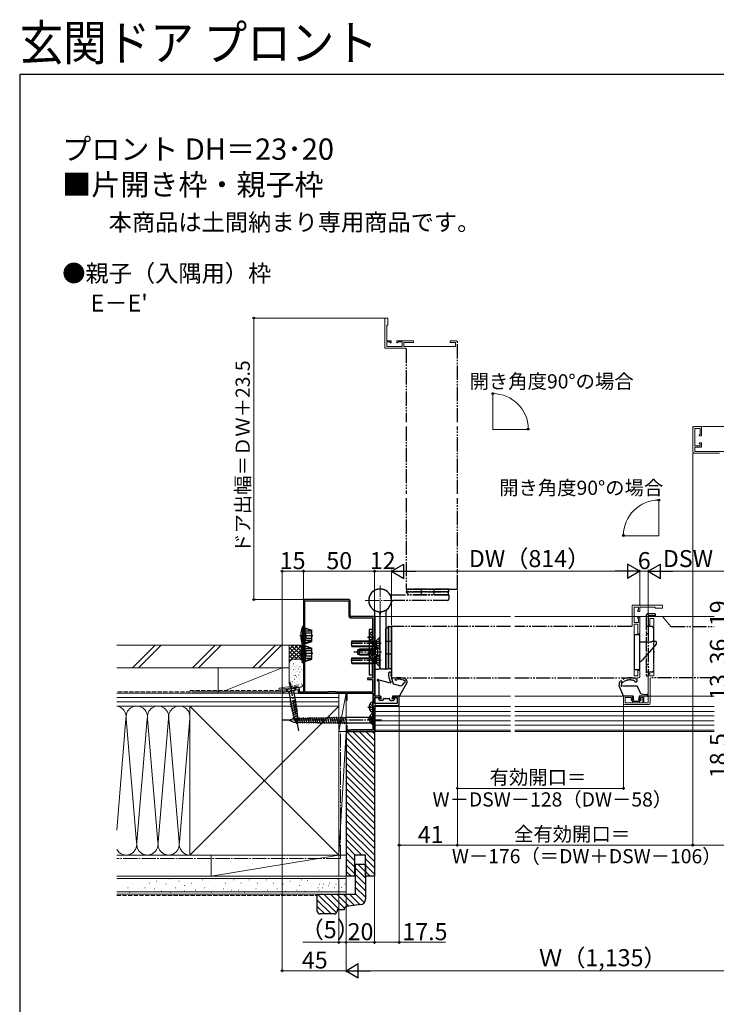
# Model space of a CAD drawing. Extents: x 0 to 1050, y 0 to 1569.
# Drawn here: x 0 to 491, y 875 to 1569 of the extents above; entities that cross this region are included whole.
import ezdxf

# ---------------------------------------------------------------- set-up
doc = ezdxf.new("R2010")
doc.units = 0
for name, pattern in [('YCENTER_1', [13, 10, -1, 1, -1]), ('YDIVIDE_1', [15, 10, -1, 1, -1, 1, -1]), ('YDOT_1', [2, 1, -1]), ('YHIDDEN_1', [4, 3, -1])]:
    doc.linetypes.add(name, pattern=pattern)
for name, color, linetype, lineweight in [('USER1', 3, 'CONTINUOUS', 13), ('YKK_11', 7, 'CONTINUOUS', 30), ('YKK_11E', 7, 'CONTINUOUS', 13), ('YKK_12', 2, 'CONTINUOUS', 13), ('YKK_13', 4, 'CONTINUOUS', 30), ('YKK_D', 6, 'CONTINUOUS', 13), ('YSS_K', 3, 'CONTINUOUS', 13)]:
    doc.layers.add(name, color=color, linetype=linetype, lineweight=lineweight)
doc.layers.add('YKK_ZWAK', color=7, linetype='CONTINUOUS')
doc.styles.get("Standard").update_dxf_attribs({"font": 'txt', "bigfont": 'BIGFONT'})
doc.styles.add('text-b', font='txt')

msp = doc.modelspace()

# ---------------------------------------------------------------- linework, layer by layer
at = {"layer": 'YKK_11'}
for p, q in [((200, 1159), (200, 1094.9)), ((232, 1160), (201, 1160)), ((201, 1094.9), (201, 1159.1)), ((201, 1159.1), (232.1, 1159.1)), ((232.1, 1159.1), (232.1, 1148.5)), ((233, 1148.7), (233, 1159)), ((233.5, 1147.1), (248.7, 1147.1)), ((250, 1148), (233.7, 1148)), ((248.7, 1147.1), (248.7, 1104.7)), ((250, 1092), (250, 1148)), ((248.7, 1104.7), (245.2, 1104.7)), ((245.2, 1104.7), (245.2, 1103.8)), ((245.2, 1103.8), (248.7, 1103.8)), ((248.7, 1103.8), (248.7, 1094.9)), ((197, 1098.12), (185, 1096)), ((191.86, 1095.99), (196.03, 1096.73)), ((196.03, 1096.73), (196.51, 1094)), ((197.57, 1094.9), (197, 1098.12)), ((185, 1096), (185, 1094)), ((185, 1094), (185.8, 1094)), ((185.8, 1094.92), (190.96, 1095.83)), ((185.8, 1094), (185.8, 1094.92)), ((190.96, 1095.83), (191.12, 1095.98)), ((191.12, 1095.98), (191.66, 1096.08)), ((191.66, 1096.08), (191.86, 1095.99)), ((196.51, 1094), (219.54, 1094)), ((200, 1094.9), (197.57, 1094.9)), ((217.3, 1094.9), (201, 1094.9)), ((217.5, 1095.1), (217.3, 1094.9)), ((222.5, 1095.1), (217.5, 1095.1)), ((219.54, 1094), (219.73, 1094.12)), ((219.73, 1094.12), (220.27, 1094.12)), ((220.27, 1094.12), (220.46, 1094)), ((220.46, 1094), (230, 1094)), ((222.7, 1094.9), (222.5, 1095.1)), ((248.7, 1094.9), (222.7, 1094.9)), ((230, 1094), (230, 1089.2)), ((230.9, 1089.2), (230.9, 1094)), ((230.9, 1094), (248.8, 1094)), ((248.8, 1094), (248.8, 1068.2)), ((254.1, 1092), (250, 1092)), ((250, 1086.7), (250, 1091)), ((250, 1091), (254.1, 1091)), ((254.1, 1091), (254.1, 1092)), ((267.5, 1092), (263.1, 1092)), ((263.1, 1092), (263.1, 1091)), ((263.1, 1091), (266.1, 1091)), ((266.1, 1091), (266.1, 1086.7)), ((267.5, 1086.5), (267.5, 1092)), ((230, 1089.2), (230.9, 1089.2)), ((266.1, 1086.7), (250, 1086.7)), ((250, 1067), (250, 1084.8)), ((250.7, 1085.5), (266.5, 1085.5)), ((230.9, 1071), (230, 1071)), ((230, 1071), (230, 1067)), ((230.9, 1067.9), (230.9, 1071)), ((230, 1067), (250, 1067)), ((249.5, 1067), (230.3, 1067)), ((233.2, 1067.9), (230.9, 1067.9)), ((233.5, 1068.2), (233.2, 1067.9)), ((248.8, 1068.2), (233.5, 1068.2))]:
    msp.add_line(p, q, dxfattribs=at)
for centre, radius, start, end in [((201, 1159), 1, 90, 180), ((232, 1159), 1, 0, 90), ((233.5, 1148.5), 1.4, 180, 270), ((233.7, 1148.7), 0.7, 180, 270), ((250.7, 1084.8), 0.7, 90, 180), ((266.5, 1086.5), 1, 270, 0)]:
    msp.add_arc(centre, radius, start, end, dxfattribs=at)
at = {"layer": 'YKK_11E'}
for p, q in [((259.48, 1358.48), (257.48, 1358.48)), ((257.48, 1358.48), (257.48, 1337.18)), ((258.78, 1342.48), (258.78, 1353.48)), ((258.78, 1353.48), (259.48, 1353.48)), ((259.48, 1353.48), (259.48, 1358.48)), ((261.78, 1342.48), (258.78, 1342.48)), ((258.78, 1338.48), (258.78, 1341.68)), ((258.78, 1341.68), (260.66, 1341.68)), ((260.66, 1341.68), (261.41, 1340.92)), ((261.41, 1340.92), (261.78, 1341.08)), ((261.78, 1341.08), (261.78, 1342.48)), ((277.48, 1342.48), (265.78, 1342.48)), ((265.78, 1342.48), (265.78, 1341.08)), ((265.78, 1341.08), (266.15, 1340.92)), ((266.15, 1340.92), (266.9, 1341.68)), ((266.9, 1341.68), (269.48, 1341.68)), ((269.48, 1341.68), (269.48, 1338.48)), ((270.78, 1338.48), (270.78, 1341.28)), ((270.78, 1341.28), (277.48, 1341.28)), ((277.48, 1341.28), (277.48, 1342.48)), ((307.98, 1342.48), (303.48, 1342.48)), ((303.48, 1342.48), (303.48, 1341.28)), ((303.48, 1341.28), (307.28, 1341.28)), ((307.28, 1341.28), (307.28, 1338.48)), ((308.48, 1341.98), (307.98, 1342.48)), ((257.48, 1337.18), (271.98, 1337.18)), ((269.48, 1338.48), (258.78, 1338.48)), ((307.28, 1338.48), (270.78, 1338.48)), ((271.98, 1337.18), (272.48, 1336.68)), ((474.52, 1264.18), (474.52, 1280.98)), ((475.52, 1281.98), (480.52, 1281.98)), ((479.62, 1280.68), (475.82, 1280.68)), ((475.82, 1280.68), (475.82, 1268.28)), ((479.62, 1276.5), (479.62, 1280.68)), ((480.52, 1281.98), (480.52, 1275.48)), ((478.98, 1275.87), (479.62, 1276.5)), ((479.14, 1275.48), (478.98, 1275.87)), ((478.98, 1270.09), (479.14, 1270.48)), ((479.62, 1269.46), (478.98, 1270.09)), ((480.52, 1275.48), (479.14, 1275.48)), ((479.14, 1270.48), (480.52, 1270.48)), ((480.52, 1270.48), (480.52, 1267.48)), ((493.22, 1263.18), (475.52, 1263.18)), ((475.82, 1268.28), (479.62, 1268.28)), ((480.52, 1267.48), (475.82, 1267.48)), ((475.82, 1267.48), (475.82, 1264.48)), ((475.82, 1264.48), (496.52, 1264.48)), ((479.62, 1268.28), (479.62, 1269.46)), ((453, 1156), (431.7, 1156)), ((431.7, 1156), (431.7, 1141.5)), ((433, 1144), (433, 1154.7)), ((433, 1154.7), (436.2, 1154.7)), ((436.2, 1152.82), (435.46, 1152.09)), ((435.46, 1152.09), (435.62, 1151.7)), ((436.2, 1154.7), (436.2, 1152.82)), ((437, 1151.7), (437, 1154.7)), ((437, 1154.7), (448, 1154.7)), ((448, 1154.7), (448, 1154)), ((448, 1154), (453, 1154)), ((453, 1154), (453, 1156)), ((435.62, 1147.7), (435.46, 1147.31)), ((435.46, 1147.31), (436.2, 1146.58)), ((435.62, 1151.7), (437, 1151.7)), ((437, 1147.7), (435.62, 1147.7)), ((436.2, 1146.58), (436.2, 1144)), ((437, 1136), (437, 1147.7)), ((443, 1142), (443, 1148)), ((443, 1148), (453, 1148)), ((447, 1146.7), (444.2, 1146.7)), ((444.2, 1146.7), (444.2, 1142)), ((447, 1123.46), (447, 1146.7)), ((453, 1148), (458.91, 1141.1)), ((431.7, 1141.5), (431.2, 1141)), ((436.2, 1144), (433, 1144)), ((433, 1106.2), (433, 1142.7)), ((433, 1142.7), (435.8, 1142.7)), ((435.8, 1142.7), (435.8, 1136)), ((444.2, 1142), (443, 1142)), ((458.91, 1141.1), (459.14, 1141)), ((435.8, 1136), (437, 1136)), ((447.12, 1123.27), (447, 1123.46)), ((447, 1122.54), (447.12, 1122.73)), ((447, 1106.3), (447, 1122.54)), ((447.12, 1122.73), (447.12, 1123.27)), ((435.8, 1106.2), (433, 1106.2)), ((437, 1110), (435.8, 1110)), ((435.8, 1110), (435.8, 1106.2)), ((436.5, 1105), (437, 1105.5)), ((437, 1105.5), (437, 1110)), ((443, 1087.3), (443, 1108)), ((443, 1108), (444.2, 1108)), ((444.2, 1108), (444.2, 1106.3)), ((444.2, 1106.3), (447, 1106.3)), ((444.6, 1105), (444.3, 1104.7)), ((444.3, 1104.7), (444.3, 1087)), ((425.5, 1087), (425.5, 1092)), ((425.5, 1092), (432, 1092)), ((430.98, 1091.1), (426.8, 1091.1)), ((426.8, 1091.1), (426.8, 1087.3)), ((431.56, 1090.51), (430.98, 1091.1)), ((432, 1090.69), (431.56, 1090.51)), ((432, 1092), (432, 1090.69)), ((437, 1090.6), (437, 1092)), ((437, 1092), (440, 1092)), ((437.37, 1090.45), (437, 1090.6)), ((438.02, 1091.1), (437.37, 1090.45)), ((439.2, 1091.1), (438.02, 1091.1)), ((439.2, 1087.3), (439.2, 1091.1)), ((440, 1092), (440, 1087.3)), ((443.3, 1086), (426.5, 1086)), ((426.8, 1087.3), (439.2, 1087.3)), ((440, 1087.3), (443, 1087.3))]:
    msp.add_line(p, q, dxfattribs=at)
for centre, start, end in [((475.52, 1280.98), 90.00008, 179.99995), ((475.52, 1264.18), 179.99999, 270.00012), ((426.5, 1087), 180.00008, 269.99995), ((443.3, 1087), 269.99999, 0.00012)]:
    msp.add_arc(centre, 1, start, end, dxfattribs=at)
msp.add_point((474.52, 1281.98), dxfattribs=at)
at = {"layer": 'YKK_12'}
for p, q in [((333.48, 1280), (333.48, 1305.2)), ((333.48, 1280), (358.68, 1280)), ((450.55, 1205), (450.55, 1230.2)), ((450.55, 1205), (425.35, 1205)), ((250.5, 1148), (346, 1148)), ((250.5, 1067), (250.5, 1148)), ((349, 1148), (489.5, 1148)), ((254.2, 1092), (250.5, 1092)), ((346, 1092), (263, 1092)), ((430, 1092), (349, 1092)), ((489.5, 1092), (438.8, 1092)), ((346, 1084.7), (250.5, 1084.7)), ((489.5, 1084.7), (349, 1084.7)), ((346, 1081.1), (250.5, 1081.1)), ((346, 1078.1), (250.5, 1078.1)), ((489.5, 1081.1), (349, 1081.1)), ((489.5, 1078.1), (349, 1078.1)), ((346, 1074.6), (250.5, 1074.6)), ((346, 1071.6), (250.5, 1071.6)), ((489.5, 1074.6), (349, 1074.6)), ((489.5, 1071.6), (349, 1071.6)), ((346, 1068), (250.5, 1068)), ((250.5, 1067), (346, 1067)), ((489.5, 1068), (349, 1068)), ((349, 1067), (489.5, 1067))]:
    msp.add_line(p, q, dxfattribs=at)
at = {"layer": 'YKK_12', "linetype": 'YCENTER_1'}
for p, q in [((254, 1148.98), (254, 1169.98)), ((243.5, 1159.48), (264.5, 1159.48))]:
    msp.add_line(p, q, dxfattribs=at)
at = {"layer": 'YKK_13', "linetype": 'YDIVIDE_1'}
for p, q in [((308.48, 1284.98), (308.48, 1341.98)), ((272.48, 1336.68), (272.48, 1284.98)), ((272.48, 1281.98), (272.48, 1234.48)), ((308.48, 1234.48), (308.48, 1281.98)), ((272.48, 1231.48), (272.48, 1167.48)), ((308.48, 1167.48), (308.48, 1231.48)), ((272.48, 1167.48), (308.48, 1167.48)), ((272.48, 1165.88), (272.73, 1165.88)), ((272.48, 1165.88), (272.48, 1165.08)), ((272.73, 1167.48), (302.48, 1167.48)), ((302.48, 1167.48), (272.73, 1167.48)), ((272.73, 1167.48), (272.73, 1165.48)), ((282.98, 1167.48), (282.98, 1163.48)), ((291.98, 1167.48), (291.98, 1163.48)), ((302.23, 1167.48), (302.23, 1165.48)), ((302.23, 1167.08), (302.48, 1167.08)), ((302.48, 1167.08), (302.48, 1167.48)), ((262, 1163.48), (302.2, 1163.48)), ((301.5, 1159.48), (263.8, 1159.48)), ((302.23, 1165.48), (272.48, 1165.48)), ((272.48, 1165.48), (302.23, 1165.48)), ((272.73, 1165.08), (272.48, 1165.08)), ((272.73, 1165.08), (272.73, 1165.48)), ((272.73, 1165.08), (274.33, 1163.48)), ((302.23, 1163.48), (274.33, 1163.48)), ((302.23, 1163.48), (302.23, 1165.48)), ((302.5, 1163.18), (302.5, 1160.48)), ((441.5, 1148.5), (441.5, 1106)), ((448, 1150), (443, 1150)), ((448, 1148.5), (443, 1148.5)), ((443, 1148.5), (443, 1141)), ((448, 1150), (448, 1148.5)), ((346, 1141), (262, 1141)), ((262, 1141), (262, 1105)), ((431.2, 1141), (349, 1141)), ((443, 1141), (441.5, 1141)), ((443, 1141), (443, 1109)), ((445.7, 1141), (443, 1141)), ((446.7, 1140), (446.7, 1110)), ((459.16, 1141), (489.5, 1141)), ((443, 1136), (441.5, 1136)), ((200, 1128.5), (199.29, 1128.5)), ((199.29, 1128.5), (199.29, 1122)), ((200, 1122), (200, 1128.5)), ((201.3, 1126.9), (201.1, 1126.9)), ((201.8, 1127.4), (201.3, 1126.9)), ((201.8, 1127.04), (201.3, 1126.5)), ((201.3, 1122), (201.3, 1126.9)), ((205.9, 1125.38), (201.3, 1125.38)), ((201.8, 1127.4), (205.9, 1125.91)), ((201.8, 1127.04), (201.8, 1127.4)), ((205.9, 1125.38), (201.8, 1127.04)), ((205.9, 1118.09), (205.9, 1125.91)), ((206.71, 1122), (197.53, 1122)), ((199.29, 1115.5), (199.29, 1122)), ((200, 1122), (200, 1115.5)), ((205.9, 1123.95), (201.3, 1123.95)), ((201.3, 1122), (201.3, 1117.1)), ((205.9, 1120.05), (201.3, 1120.05)), ((205.9, 1118.62), (201.3, 1118.62)), ((201.8, 1116.96), (201.3, 1117.5)), ((201.8, 1122), (201.8, 1123.95)), ((201.8, 1122), (201.8, 1120.05)), ((205.9, 1118.62), (201.8, 1116.96)), ((201.8, 1116.6), (205.9, 1118.09)), ((200, 1115.5), (199.29, 1115.5)), ((200, 1115.5), (200, 1117.1)), ((201.3, 1117.1), (201.1, 1117.1)), ((201.8, 1116.6), (201.3, 1117.1)), ((201.8, 1116.96), (201.8, 1116.6)), ((443, 1114), (441.5, 1114)), ((262, 1105), (346, 1105)), ((349, 1105), (436.5, 1105)), ((445.7, 1109), (441.5, 1109)), ((443, 1106), (441.5, 1106)), ((443, 1109), (443, 1106)), ((489.5, 1105), (444.62, 1105)), ((422.5, 1099.11), (423.05, 1102.23)), ((422.52, 1098.94), (425.42, 1092.18)), ((424.31, 1100.15), (424.42, 1100.77)), ((434.88, 1099), (424.4, 1099)), ((425.2, 1101.86), (426.08, 1102.35)), ((437.9, 1093.5), (435.8, 1098.39)), ((432.4, 1092), (425.7, 1092)), ((432, 1089.8), (431.2, 1089.8)), ((432.02, 1089.8), (432, 1089.82)), ((432.4, 1092), (432.4, 1090.2)), ((436.6, 1092), (436.6, 1090.2)), ((442, 1092), (436.6, 1092)), ((437.8, 1089.8), (437, 1089.8)), ((437.9, 1093.5), (442.04, 1093.2)), ((245.3, 1084.2), (249.39, 1084.2)), ((245.3, 1084.2), (249.39, 1084.2)), ((246.32, 1084.62), (247.2, 1084.62)), ((246.32, 1084.62), (247.2, 1084.62)), ((246.32, 1083.77), (247.2, 1083.77)), ((246.32, 1083.77), (247.2, 1083.77)), ((246.83, 1086.25), (248.65, 1085.34)), ((246.83, 1086.25), (248.65, 1085.34)), ((246.83, 1082.15), (248.65, 1083.05)), ((246.83, 1082.15), (248.65, 1083.05)), ((247.2, 1084.62), (247.2, 1083.77)), ((247.2, 1084.62), (247.2, 1083.77)), ((249.26, 1084.2), (248.65, 1085.34)), ((249.26, 1084.2), (248.65, 1085.34)), ((249.26, 1084.2), (248.65, 1083.05)), ((249.26, 1084.2), (248.65, 1083.05)), ((248.8, 1080.6), (248.8, 1087.8)), ((248.8, 1080.6), (248.8, 1087.8)), ((430.99, 1089.29), (431.89, 1088.39)), ((436.9, 1088.3), (432.1, 1088.3)), ((438.01, 1089.29), (437.11, 1088.39))]:
    msp.add_line(p, q, dxfattribs=at)
at = {"layer": 'YKK_13'}
for p, q in [((250, 1151.48), (250, 1111.28)), ((254, 1111.98), (254, 1149.68)), ((254, 1111.98), (254, 1149.68)), ((258, 1151.48), (258, 1111.28)), ((200, 1141), (199.29, 1141)), ((199.29, 1141), (199.29, 1134.5)), ((200, 1134.5), (200, 1141)), ((201.3, 1139.4), (201.1, 1139.4)), ((201.8, 1139.9), (201.3, 1139.4)), ((201.8, 1139.54), (201.3, 1139)), ((201.3, 1134.5), (201.3, 1139.4)), ((201.8, 1139.9), (205.9, 1138.41)), ((201.8, 1139.54), (201.8, 1139.9)), ((205.9, 1137.88), (201.8, 1139.54)), ((205.9, 1130.59), (205.9, 1138.41)), ((246.4, 1139), (246.4, 1107)), ((248.7, 1139), (246.4, 1139)), ((248.7, 1107), (248.7, 1139)), ((259.6, 1140.75), (258, 1139.15)), ((258, 1111.25), (258, 1139.15)), ((260.4, 1141), (259.6, 1141)), ((259.6, 1140.75), (259.6, 1141)), ((259.6, 1140.75), (260, 1140.75)), ((260, 1111.25), (260, 1141)), ((260, 1141), (260, 1111.25)), ((262, 1140.75), (260, 1140.75)), ((260.4, 1141), (260.4, 1140.75)), ((262, 1140.75), (262, 1111)), ((262, 1111), (262, 1140.75)), ((199.29, 1128), (199.29, 1134.5)), ((200, 1134.5), (200, 1128)), ((205.9, 1137.88), (201.3, 1137.88)), ((205.9, 1136.45), (201.3, 1136.45)), ((201.3, 1134.5), (201.3, 1129.6)), ((205.9, 1132.55), (201.3, 1132.55)), ((205.9, 1131.12), (201.3, 1131.12)), ((201.8, 1134.5), (201.8, 1136.45)), ((201.8, 1134.5), (201.8, 1132.55)), ((205.9, 1131.12), (201.8, 1129.46)), ((246.12, 1133.92), (247, 1133.92)), ((246.12, 1133.07), (247, 1133.07)), ((247, 1133.92), (247, 1133.07)), ((248.6, 1129.9), (248.6, 1137.1)), ((251.54, 1131.09), (253.45, 1133)), ((254, 1133), (253.45, 1133)), ((253.45, 1133), (253.45, 1125)), ((254, 1125), (254, 1133)), ((433, 1135.35), (437, 1135.35)), ((433, 1135.35), (433, 1110.65)), ((437, 1110.65), (437, 1135.35)), ((200, 1128.5), (199.29, 1128.5)), ((199.29, 1128.5), (199.29, 1122)), ((200, 1128), (199.29, 1128)), ((200, 1128), (200, 1129.6)), ((200, 1122), (200, 1128.5)), ((201.3, 1129.6), (201.1, 1129.6)), ((201.3, 1126.9), (201.1, 1126.9)), ((201.8, 1129.46), (201.3, 1130)), ((201.8, 1129.1), (201.3, 1129.6)), ((201.8, 1127.4), (201.3, 1126.9)), ((201.8, 1127.04), (201.3, 1126.5)), ((201.3, 1122), (201.3, 1126.9)), ((205.9, 1125.38), (201.3, 1125.38)), ((201.8, 1129.1), (205.9, 1130.59)), ((201.8, 1129.46), (201.8, 1129.1)), ((201.8, 1127.4), (205.9, 1125.91)), ((201.8, 1127.04), (201.8, 1127.4)), ((205.9, 1125.38), (201.8, 1127.04)), ((205.9, 1118.09), (205.9, 1125.91)), ((234, 1127), (234, 1131)), ((234, 1131), (249.1, 1131)), ((234, 1130.6), (249.1, 1130.6)), ((234, 1127.4), (249.1, 1127.4)), ((234, 1127), (249.1, 1127)), ((239.4, 1125), (238, 1124.3)), ((238, 1124.3), (238, 1121.7)), ((238.09, 1124.35), (245.4, 1124.35)), ((239.4, 1121), (239.4, 1125)), ((245.4, 1125), (239.4, 1125)), ((248.6, 1118.4), (248.6, 1125.6)), ((249.1, 1131), (249.1, 1127)), ((249.1, 1131), (250.72, 1130.81)), ((249.1, 1130.6), (250.95, 1130.81)), ((249.1, 1127.4), (250.95, 1127.19)), ((249.1, 1127), (250.72, 1127.19)), ((250, 1127.25), (250, 1121)), ((250, 1127.25), (250.51, 1127.25)), ((250, 1118.75), (250, 1125)), ((250.51, 1127.25), (250.51, 1121)), ((250.51, 1118.75), (250.51, 1125)), ((251.2, 1130.87), (251.2, 1127.13)), ((251.54, 1126.91), (253.45, 1125)), ((253.45, 1125), (254, 1125)), ((262, 1130.5), (258, 1130.5)), ((437, 1130.3), (445.6, 1130.3)), ((448.5, 1128.5), (438.99, 1117.56)), ((448.5, 1130.5), (445.6, 1130.5)), ((445.6, 1130.3), (445.6, 1130.5)), ((448.5, 1130.5), (448.5, 1128.5)), ((199.29, 1115.5), (199.29, 1122)), ((200, 1122), (200, 1115.5)), ((205.9, 1123.95), (201.3, 1123.95)), ((201.3, 1122), (201.3, 1117.1)), ((205.9, 1120.05), (201.3, 1120.05)), ((205.9, 1118.62), (201.3, 1118.62)), ((201.8, 1116.96), (201.3, 1117.5)), ((201.8, 1122), (201.8, 1123.95)), ((201.8, 1122), (201.8, 1120.05)), ((205.9, 1118.62), (201.8, 1116.96)), ((201.8, 1116.6), (205.9, 1118.09)), ((234, 1115), (234, 1119)), ((234, 1119), (249.1, 1119)), ((234, 1118.6), (249.1, 1118.6)), ((239.4, 1121), (238, 1121.7)), ((238.09, 1121.65), (245.4, 1121.65)), ((239.4, 1121), (245.4, 1121)), ((246.12, 1122.42), (247, 1122.42)), ((246.12, 1121.57), (247, 1121.57)), ((246.63, 1124.05), (248.45, 1123.14)), ((246.63, 1119.95), (248.45, 1120.85)), ((247, 1122.42), (247, 1121.57)), ((249.06, 1122), (248.45, 1123.14)), ((249.06, 1122), (248.45, 1120.85)), ((249.1, 1119), (249.1, 1115)), ((249.1, 1119), (250.72, 1118.81)), ((249.1, 1118.6), (250.95, 1118.81)), ((250, 1118.75), (250.51, 1118.75)), ((251.2, 1118.87), (251.2, 1115.13)), ((251.54, 1119.09), (253.45, 1121)), ((254, 1121), (253.45, 1121)), ((253.45, 1121), (253.45, 1113)), ((254, 1113), (254, 1121)), ((262, 1121.5), (258, 1121.5)), ((200, 1115.5), (199.29, 1115.5)), ((200, 1115.5), (200, 1117.1)), ((201.3, 1117.1), (201.1, 1117.1)), ((201.8, 1116.6), (201.3, 1117.1)), ((201.8, 1116.96), (201.8, 1116.6)), ((234, 1115.4), (249.1, 1115.4)), ((234, 1115), (249.1, 1115)), ((249.1, 1115.4), (250.95, 1115.19)), ((249.1, 1115), (250.72, 1115.19)), ((250.3, 1110.98), (253, 1110.98)), ((251.54, 1114.91), (253.45, 1113)), ((253.45, 1113), (254, 1113)), ((257.7, 1110.98), (255, 1110.98)), ((258, 1111.25), (260, 1111.25)), ((262, 1111.25), (260, 1111.25)), ((261.6, 1111.25), (261.6, 1111)), ((261.6, 1111), (262, 1111)), ((433, 1110.65), (437, 1110.65)), ((246.4, 1107), (248.7, 1107)), ((253.24, 1103.45), (261.14, 1101.32)), ((189.48, 1096.79), (187.75, 1096.49)), ((187.75, 1096.49), (189.78, 1095.07)), ((192.92, 1097.4), (189.48, 1096.79)), ((192.92, 1097.4), (194.65, 1097.7)), ((194.65, 1097.7), (193.23, 1095.67)), ((253.1, 1102.24), (253.1, 1092.3)), ((263.3, 1100.74), (268.54, 1099.33)), ((272.83, 1101.31), (267.59, 1092.15)), ((270.41, 1101.1), (269.67, 1099.8)), ((193.23, 1095.67), (189.78, 1095.07)), ((189.78, 1095.07), (190.92, 1088.58)), ((190.56, 1087.55), (194.91, 1089.58)), ((194.37, 1089.19), (193.23, 1095.67)), ((253.79, 1088.99), (252.89, 1089.89)), ((253.98, 1090.4), (253.1, 1090.4)), ((254.2, 1092), (253.4, 1092)), ((254.5, 1091.7), (254.5, 1090.92)), ((256.5, 1089.9), (256.5, 1090.1)), ((256.8, 1090.4), (260.4, 1090.4)), ((260.7, 1089.9), (260.7, 1090.1)), ((262.7, 1091.7), (262.7, 1090.92)), ((263, 1092), (267.33, 1092)), ((263.22, 1090.4), (264.2, 1090.4)), ((263.51, 1088.99), (264.41, 1089.89)), ((190.89, 1086.04), (195.12, 1088.02)), ((193.9, 1075.04), (190.92, 1088.58)), ((191.22, 1084.54), (195.32, 1086.46)), ((191.55, 1083.04), (195.53, 1084.9)), ((191.88, 1081.54), (195.74, 1083.34)), ((196.2, 1075.45), (194.37, 1089.19)), ((255.5, 1088.9), (254, 1088.9)), ((261.7, 1088.9), (263.3, 1088.9)), ((190, 1075), (193.06, 1076.27)), ((192.21, 1080.04), (195.95, 1081.78)), ((192.54, 1078.54), (196.15, 1080.23)), ((192.87, 1077.04), (196.36, 1078.67)), ((193.06, 1076.27), (230, 1076.9)), ((193.2, 1075.54), (196.57, 1077.11)), ((193.59, 1076.91), (194.62, 1073.07)), ((195.14, 1076.94), (196.18, 1073.05)), ((196.68, 1076.96), (197.74, 1073.02)), ((198.23, 1076.99), (199.3, 1072.99)), ((199.77, 1077.02), (200.86, 1072.97)), ((201.32, 1077.04), (202.42, 1072.94)), ((202.87, 1077.07), (203.98, 1072.91)), ((204.41, 1077.09), (205.54, 1072.89)), ((205.96, 1077.12), (207.1, 1072.86)), ((207.5, 1077.15), (208.66, 1072.83)), ((209.05, 1077.17), (210.22, 1072.81)), ((210.59, 1077.2), (211.78, 1072.78)), ((212.14, 1077.23), (213.34, 1072.75)), ((213.69, 1077.25), (214.9, 1072.73)), ((215.23, 1077.28), (216.46, 1072.7)), ((216.78, 1077.31), (218.02, 1072.67)), ((218.32, 1077.33), (219.58, 1072.65)), ((219.87, 1077.36), (221.14, 1072.62)), ((221.41, 1077.39), (222.7, 1072.59)), ((222.96, 1077.41), (224.26, 1072.57)), ((224.51, 1077.44), (225.82, 1072.54)), ((226.05, 1077.47), (227.38, 1072.51)), ((227.6, 1077.49), (228.94, 1072.48)), ((229.14, 1077.52), (230.5, 1072.46)), ((248.1, 1076.9), (230, 1076.9)), ((246.32, 1076.42), (247.2, 1076.42)), ((246.32, 1075.57), (247.2, 1075.57)), ((247.2, 1076.42), (247.2, 1075.57)), ((250, 1078.8), (248.1, 1076.9)), ((248.1, 1073.1), (248.1, 1076.9)), ((248.8, 1072.4), (248.8, 1079.6)), ((250, 1076.9), (250, 1078.8)), ((250, 1073.1), (250, 1076.9)), ((190, 1075), (193.06, 1073.73)), ((193.06, 1073.73), (230, 1073.1)), ((195.54, 1072.47), (193.9, 1075.04)), ((195.54, 1072.47), (196.2, 1075.45)), ((230, 1073.1), (248.1, 1073.1)), ((250, 1071.2), (248.1, 1073.1)), ((250, 1073.1), (250, 1071.2))]:
    msp.add_line(p, q, dxfattribs=at)
at = {"layer": 'YKK_13', "linetype": 'YCENTER_1'}
for p, q in [((206.71, 1134.5), (197.53, 1134.5)), ((245.1, 1133.5), (249.19, 1133.5)), ((254.7, 1129), (233.32, 1129)), ((206.71, 1122), (197.53, 1122)), ((255.1, 1123), (235.63, 1123)), ((245.1, 1122), (249.19, 1122)), ((254.7, 1117), (233.32, 1117)), ((190.33, 1102.02), (196.41, 1067.55)), ((245.3, 1076), (249.39, 1076)), ((255, 1075), (185, 1075))]:
    msp.add_line(p, q, dxfattribs=at)
at = {"layer": 'YKK_13', "linetype": 'YHIDDEN_1'}
for p, q in [((246.63, 1135.55), (248.45, 1134.64)), ((246.63, 1131.45), (248.45, 1132.35)), ((249.06, 1133.5), (248.45, 1134.64)), ((249.06, 1133.5), (248.45, 1132.35)), ((251.78, 1130.15), (254, 1131.25)), ((251.78, 1130.15), (251.17, 1129)), ((251.78, 1127.86), (251.17, 1129)), ((251.78, 1127.86), (254, 1126.75)), ((251.78, 1118.15), (251.17, 1117)), ((251.78, 1118.15), (254, 1119.25)), ((251.78, 1115.86), (251.17, 1117)), ((251.78, 1115.86), (254, 1114.75)), ((246.83, 1078.05), (248.65, 1077.14)), ((249.26, 1076), (248.65, 1077.14)), ((249.26, 1076), (248.65, 1074.85)), ((246.83, 1073.95), (248.65, 1074.85))]:
    msp.add_line(p, q, dxfattribs=at)
at = {"layer": 'YKK_13', "linetype": 'YDOT_1'}
for p, q in [((250, 1125), (245.4, 1125)), ((245.4, 1124.35), (250, 1124.35)), ((250.19, 1124.15), (249.58, 1123)), ((252.1, 1125.08), (250.19, 1124.15)), ((245.4, 1121.65), (250, 1121.65)), ((245.4, 1121), (250, 1121)), ((250.19, 1121.86), (249.58, 1123)), ((252.1, 1120.93), (250.19, 1121.86))]:
    msp.add_line(p, q, dxfattribs=at)
at = {"layer": 'YKK_13'}
for centre, radius, start, end in [((254, 1159.48), 8, 306.8699, 258.46304), ((254, 1159.48), 8, 125.45054, 233.1301), ((254, 1159.48), 8, 281.53696, 77.29097), ((248, 1151.48), 2, 0, 53.1301), ((260, 1151.48), 2, 126.8699, 180), ((252, 1149.68), 2, 0, 78.46304), ((256, 1149.68), 2, 101.53696, 180), ((218.2, 1134.5), 20, 161.03432, 198.96544), ((250.3, 1133.5), 4.2, 117.28096, 174.19227), ((250.3, 1133.5), 4.2, 185.80773, 242.71904), ((248.45, 1137.1), 0.154, 0, 117.28096), ((250.84, 1131.8), 1, 263.21103, 315), ((218.2, 1122), 20, 161.03432, 198.96544), ((250.3, 1122), 4.2, 117.28096, 174.19227), ((248.45, 1129.9), 0.154, 242.71904, 0), ((248.45, 1125.6), 0.154, 0, 117.28096), ((246.97, 1123), 5.53, 309.79413, 50.20587), ((250.84, 1126.2), 1, 45, 96.78897), ((250.3, 1122), 4.2, 185.80773, 242.71904), ((248.45, 1118.4), 0.154, 242.71904, 0), ((250.84, 1119.8), 1, 263.21103, 315), ((434.46, 1121.5), 6, 295.00246, 319), ((250.3, 1111.28), 0.3, 180, 270), ((250.84, 1114.2), 1, 45, 96.78897), ((253, 1111.98), 1, 270, 0), ((255, 1111.98), 1, 180, 270), ((257.7, 1111.28), 0.3, 270, 0), ((252.4, 1103.4), 0.4, 55.59546, 217.26766), ((253.76, 1105.38), 2, 235.59546, 254.94939), ((260.98, 1107.92), 1, 308.41814, 179.89306), ((274.98, 1107.89), 15, 179.89306, 201.06555), ((281.97, 1109.13), 20.47, 185.60741, 204.19651), ((265.33, 1104.15), 0.8, 96.03627, 349.9903), ((266.82, 1090.03), 15, 70.80638, 96.03627), ((265.38, 1089.03), 15, 70.28466, 87.17419), ((271.1, 1102.3), 2, 330.19089, 69.80638), ((253.67, 1104.37), 2, 217.26766, 247.68873), ((252.8, 1102.24), 0.3, 0.00051, 67.68873), ((261.26, 1102.61), 0.3, 201.06555, 270.47938), ((261.27, 1101.81), 0.5, 254.94939, 90.47938), ((268.8, 1100.3), 1, 254.94939, 330.19089), ((270.67, 1100.95), 0.3, 73.53325, 150.19089), ((270.54, 1103.43), 0.3, 250.28466, 320.08928), ((270.78, 1102.24), 1, 268.53325, 90.71344), ((253.1, 1090.1), 0.3, 90, 225), ((253.4, 1092.3), 0.3, 180, 270), ((253.98, 1090.1), 0.3, 30, 90), ((254.2, 1091.7), 0.3, 0, 90.95009), ((254.5, 1090.4), 0.3, 210, 60), ((254.8, 1090.92), 0.3, 179.68997, 240), ((255.5, 1089.9), 1, 270, 0), ((256.8, 1090.1), 0.3, 89.99958, 180), ((260.4, 1090.1), 0.3, 0, 90.00042), ((261.7, 1089.9), 1, 180, 270), ((262.7, 1090.4), 0.3, 120, 330), ((262.4, 1090.92), 0.3, 300, 0), ((263, 1091.7), 0.3, 89.04991, 180), ((263.22, 1090.1), 0.3, 90, 150), ((264.2, 1090.1), 0.3, 315, 90), ((267.33, 1092.3), 0.3, 270, 330.19089), ((254, 1089.2), 0.3, 225, 270), ((263.3, 1089.2), 0.3, 270, 315), ((250.5, 1076), 4.2, 117.28096, 174.19227), ((250.5, 1076), 4.2, 185.80773, 242.71904), ((248.65, 1079.6), 0.154, 0, 117.28096), ((248.65, 1072.4), 0.154, 242.71904, 0)]:
    msp.add_arc(centre, radius, start, end, dxfattribs=at)
at = {"layer": 'YKK_13', "linetype": 'YDIVIDE_1'}
for centre, radius, start, end in [((254, 1159.48), 8, 36.8699, 348.46304), ((262, 1165.48), 2, 216.8699, 270), ((263.8, 1157.48), 2, 90, 168.46304), ((301.5, 1160.48), 1, 270, 0), ((302.2, 1163.18), 0.3, 0, 90), ((443, 1148.5), 1.5, 90, 180), ((445.7, 1140), 1, 0, 90), ((218.2, 1122), 20, 161.03432, 198.96544), ((430.09, 1094.61), 10.38, 63.44397, 132.71443), ((430.15, 1095), 8.4, 67.99987, 118.96793), ((434.27, 1103), 1, 192.18749, 62.72629), ((445.7, 1110), 1, 270, 0), ((422.8, 1099.06), 0.3, 170, 203.19859), ((424.4, 1099.5), 0.5, 118.64194, 270), ((424.55, 1101.5), 0.5, 50.99224, 237.97569), ((424.02, 1100.2), 0.3, 298.64194, 350), ((424.13, 1100.82), 0.3, 350, 57.97569), ((425.05, 1102.12), 0.3, 230.99224, 298.96793), ((434.88, 1098), 1, 23.19859, 90), ((425.7, 1092.3), 0.3, 203.19859, 270), ((431.2, 1089.5), 0.3, 90, 225), ((432.4, 1089.8), 0.4, 180, 90), ((436.6, 1089.8), 0.4, 90, 0), ((437.8, 1089.5), 0.3, 315, 90), ((442, 1092.6), 0.6, 270, 85.83713), ((250.5, 1084.2), 4.2, 117.28096, 174.19227), ((250.5, 1084.2), 4.2, 117.28096, 174.19227), ((250.5, 1084.2), 4.2, 185.80773, 242.71904), ((250.5, 1084.2), 4.2, 185.80773, 242.71904), ((248.65, 1087.8), 0.154, 0, 117.28096), ((248.65, 1087.8), 0.154, 0, 117.28096), ((432.1, 1088.6), 0.3, 225, 270), ((436.9, 1088.6), 0.3, 270, 315), ((248.65, 1080.6), 0.154, 242.71904, 0), ((248.65, 1080.6), 0.154, 242.71904, 0)]:
    msp.add_arc(centre, radius, start, end, dxfattribs=at)
at = {"layer": 'YKK_13', "linetype": 'YHIDDEN_1'}
msp.add_arc((254, 1159.48), 8, 77.29097, 125.45054, dxfattribs=at)
at = {"layer": 'YKK_D'}
for p, q in [((257.48, 1358.48), (164, 1358.48)), ((165, 1160), (165, 1358.48)), ((481.22, 1281.98), (678, 1281.98)), ((474.52, 1263.18), (474.52, 986)), ((474.52, 1263.18), (474.52, 986)), ((185, 1096.58), (185, 1181)), ((185, 1180), (200, 1180)), ((200, 1160), (200, 1181)), ((200, 1160), (200, 1181)), ((200, 1180), (250, 1180)), ((250, 1148.5), (250, 1181)), ((250, 1148.5), (250, 1181)), ((250, 1180), (262, 1180)), ((262, 1142), (262, 1181)), ((262, 1142), (262, 1181)), ((272, 1180), (427, 1180)), ((437, 1155.4), (437, 1181)), ((437, 1155.4), (437, 1181)), ((437, 1180), (443, 1180)), ((443, 1148.7), (443, 1181)), ((443, 1148.71), (443, 1181)), ((453, 1180), (530, 1180)), ((308.48, 1166.48), (308.48, 986)), ((308.48, 1166.48), (308.48, 986)), ((308.48, 1166.48), (308.48, 1026)), ((200, 1160), (164, 1160)), ((185, 1093.3), (185, 897.5)), ((267.5, 1085.5), (267.5, 986)), ((267.5, 1085.5), (267.5, 917.5)), ((425.5, 1086), (425.5, 1026)), ((230, 1066.3), (230, 917.5)), ((230, 1066.3), (230, 897.5)), ((230, 1066.3), (230, 897.5)), ((250, 1066.5), (250, 917.5)), ((250, 1066.5), (250, 917.5)), ((308.48, 1027), (425.5, 1027)), ((267.5, 987), (308.48, 987)), ((308.48, 987), (474.52, 987)), ((474.52, 987), (534.5, 987)), ((225, 964), (225, 917.5)), ((230, 951.5), (230, 917.5)), ((225, 918.5), (199.61, 918.5)), ((230, 918.5), (225, 918.5)), ((230, 918.5), (250, 918.5)), ((250, 918.5), (267.5, 918.5)), ((267.5, 918.5), (300.05, 918.5)), ((230, 898.5), (185, 898.5)), ((240, 898.5), (562, 898.5))]:
    msp.add_line(p, q, dxfattribs=at)
at = {"layer": 'YKK_D', "lineweight": -2}
for p, q in [((262, 1180), (270.66, 1185)), ((262, 1180), (270.66, 1175)), ((262, 1180), (279.32, 1180)), ((270.66, 1175), (270.66, 1185)), ((437, 1180), (419.68, 1180)), ((437, 1180), (428.34, 1185)), ((428.34, 1185), (428.34, 1175)), ((437, 1180), (428.34, 1175)), ((443, 1180), (451.66, 1185)), ((443, 1180), (451.66, 1175)), ((443, 1180), (460.32, 1180)), ((451.66, 1175), (451.66, 1185)), ((230, 898.5), (238.66, 903.5)), ((238.66, 893.5), (238.66, 903.5)), ((230, 898.5), (238.66, 893.5)), ((230, 898.5), (247.32, 898.5))]:
    msp.add_line(p, q, dxfattribs=at)
at = {"layer": 'YKK_D', "linetype": 'ByBlock', "lineweight": -2}
for centre, radius in [((165, 1358.48), 0.638), ((333.48, 1305.19), 0.637), ((358.47, 1280.2), 0.637), ((450.55, 1230.19), 0.637), ((425.56, 1205.2), 0.638), ((185, 1180), 0.637), ((200, 1180), 0.637), ((200, 1180), 0.637), ((250, 1180), 0.637), ((250, 1180), 0.637), ((165, 1160), 0.637), ((308.48, 1027), 0.637), ((425.5, 1027), 0.637), ((267.5, 987), 0.637), ((308.48, 987), 0.637), ((308.48, 987), 0.637), ((474.52, 987), 0.637), ((474.52, 987), 0.637), ((225, 918.5), 0.637), ((230, 918.5), 0.637), ((230, 918.5), 0.637), ((250, 918.5), 0.637), ((250, 918.5), 0.637), ((267.5, 918.5), 0.637), ((185, 898.5), 0.637)]:
    msp.add_circle(centre, radius, dxfattribs=at)
at = {"layer": 'YKK_D'}
for centre, start, end in [((333.48, 1280.2), 360, 90), ((450.55, 1205.2), 90, 180)]:
    msp.add_arc(centre, 24.99, start, end, dxfattribs=at)
at = {"layer": 'YKK_ZWAK'}
for p, q in [((0, 1530), (0, 0)), ((1050, 1530), (0, 1530))]:
    msp.add_line(p, q, dxfattribs=at)
at = {"layer": 'YSS_K'}
for p, q in [((68.36, 1128), (190, 1128)), ((79.4, 1112), (95.4, 1128)), ((99.64, 1128), (83.64, 1112)), ((121.83, 1112), (137.83, 1128)), ((126.07, 1112), (142.07, 1128)), ((164.25, 1112), (180.25, 1128)), ((168.5, 1112), (184.5, 1128)), ((190, 1116), (190, 1128)), ((190, 1128), (200, 1128)), ((190, 1115), (190, 1128)), ((198.86, 1128), (190, 1119.14)), ((196.03, 1128), (190, 1121.97)), ((193.2, 1128), (190, 1124.8)), ((200, 1116.31), (190, 1126.31)), ((200, 1126.31), (190, 1116.31)), ((200, 1119.14), (191.14, 1128)), ((200, 1121.97), (193.97, 1128)), ((196.8, 1128), (200, 1124.8)), ((195.49, 1118), (190, 1123.49)), ((192.67, 1117.98), (190, 1120.66)), ((190.79, 1117.03), (190, 1117.83)), ((197, 1118), (193, 1118)), ((194.19, 1117.73), (194.28, 1117.69)), ((200, 1123.49), (194.51, 1118)), ((200, 1120.66), (197.34, 1118)), ((200, 1123.63), (199.63, 1124)), ((68.36, 1112), (190, 1112)), ((140, 1112), (140, 1094)), ((140, 1112), (185, 1112)), ((145, 1096), (185, 1112)), ((185, 1112), (185, 1098.02)), ((185, 1112), (185, 1098.02)), ((185, 1098.02), (185, 1112)), ((190, 1115), (190, 1101.04)), ((191.11, 1115.02), (191.16, 1115.03)), ((191.11, 1110.98), (191.16, 1110.99)), ((191.37, 1111.6), (191.38, 1111.6)), ((191.53, 1112.06), (191.58, 1112.07)), ((191.99, 1114.21), (192, 1114.21)), ((192.26, 1112.85), (192.27, 1112.84)), ((192.51, 1116.61), (192.56, 1116.62)), ((192.51, 1112.57), (192.56, 1112.58)), ((192.79, 1114.82), (192.88, 1114.78)), ((192.79, 1110.78), (192.88, 1110.74)), ((192.94, 1113.65), (192.99, 1113.66)), ((194.12, 1115.45), (194.17, 1115.46)), ((194.12, 1111.41), (194.17, 1111.42)), ((194.54, 1112.49), (194.59, 1112.5)), ((194.62, 1110.95), (194.63, 1110.95)), ((194.89, 1113.62), (194.9, 1113.62)), ((195.11, 1116.31), (195.12, 1116.31)), ((195.11, 1112.27), (195.12, 1112.27)), ((195.52, 1113), (195.57, 1113.01)), ((195.7, 1113.44), (195.79, 1113.4)), ((195.95, 1114.08), (195.99, 1114.08)), ((196.37, 1111.12), (196.42, 1111.12)), ((197.13, 1115.88), (197.18, 1115.88)), ((197.13, 1111.84), (197.18, 1111.85)), ((197.55, 1112.92), (197.6, 1112.92)), ((197.74, 1113.05), (197.75, 1113.05)), ((198.36, 1115.66), (198.37, 1115.66)), ((198.36, 1111.62), (198.37, 1111.62)), ((198.95, 1110.47), (199, 1110.47)), ((200, 1101.04), (200, 1115)), ((185, 1109), (185, 1098.02)), ((190.35, 1106.22), (190.4, 1106.23)), ((191.15, 1104.87), (191.16, 1104.87)), ((191.37, 1107.56), (191.38, 1107.56)), ((191.53, 1108.02), (191.58, 1108.03)), ((191.95, 1105.06), (192, 1105.07)), ((191.99, 1110.17), (192, 1110.17)), ((192.94, 1109.61), (192.99, 1109.62)), ((193.36, 1106.65), (193.41, 1106.66)), ((193.78, 1103.69), (193.83, 1103.7)), ((194, 1104.3), (194.01, 1104.3)), ((194.3, 1106.45), (194.39, 1106.41)), ((194.54, 1108.45), (194.59, 1108.46)), ((194.62, 1106.91), (194.63, 1106.91)), ((194.89, 1109.59), (194.9, 1109.58)), ((194.96, 1105.49), (195.01, 1105.5)), ((195.7, 1109.4), (195.79, 1109.36)), ((195.95, 1110.04), (195.99, 1110.05)), ((196.37, 1107.08), (196.42, 1107.09)), ((196.79, 1104.12), (196.84, 1104.13)), ((197.21, 1105.07), (197.3, 1105.02)), ((197.25, 1103.65), (197.26, 1103.64)), ((197.52, 1106.32), (197.53, 1106.32)), ((197.55, 1108.88), (197.6, 1108.89)), ((197.74, 1109.01), (197.75, 1109.01)), ((197.97, 1105.92), (198.02, 1105.93)), ((199.38, 1107.51), (199.43, 1107.51)), ((199.38, 1107.51), (199.43, 1107.51)), ((199.8, 1104.55), (199.85, 1104.55)), ((199.8, 1104.55), (199.85, 1104.55)), ((196.42, 1099.03), (184, 1096.84)), ((184, 1096.84), (184, 1095)), ((190.77, 1103.26), (190.82, 1103.27)), ((191.16, 1100.71), (191.25, 1100.66)), ((191.19, 1100.3), (191.24, 1100.31)), ((192.37, 1102.1), (192.42, 1102.11)), ((193, 1098.04), (197, 1098.04)), ((193.78, 1101.61), (193.79, 1101.61)), ((194.2, 1100.73), (194.25, 1100.74)), ((195.38, 1102.53), (195.43, 1102.54)), ((195.81, 1102.11), (195.9, 1102.07)), ((196.64, 1101.04), (196.65, 1101.04)), ((196.64, 1101.04), (196.65, 1101.04)), ((197.21, 1101.16), (197.26, 1101.17)), ((198.39, 1102.96), (198.44, 1102.96)), ((198.72, 1100.73), (198.81, 1100.69)), ((198.82, 1100), (198.87, 1100)), ((199.88, 1100.38), (199.89, 1100.38)), ((199.88, 1100.38), (199.89, 1100.38)), ((68.36, 1094), (225, 1094)), ((225, 1091), (68.5, 1091)), ((121.24, 1095), (184, 1095)), ((230, 1094), (217.5, 1094)), ((230, 1094), (217.5, 1094)), ((230, 1094), (217.5, 1094)), ((230, 1094), (217.5, 1094)), ((230, 1094), (225, 1067)), ((225, 1085), (225, 1094)), ((230, 1094), (230, 1067)), ((225, 1088), (68.5, 1088)), ((68.5, 1085), (225, 1085)), ((120, 980), (120, 1085)), ((225, 980), (120, 1085)), ((225, 1085), (120, 980)), ((225, 1085), (225, 980)), ((74.84, 1075.97), (68.36, 997.53)), ((82.34, 989.03), (75.16, 1075.97)), ((89.84, 1075.97), (82.66, 989.03)), ((90.16, 1075.97), (97.34, 989.03)), ((97.66, 989.03), (104.84, 1075.97)), ((105.16, 1075.97), (112.34, 989.03)), ((119.84, 1075.97), (112.66, 989.03)), ((230, 1067), (225, 980)), ((225, 1067), (230, 1067)), ((230, 1067), (250, 1067)), ((230, 980), (230, 1067)), ((120, 980), (68.36, 980)), ((225, 980), (120, 980)), ((135, 965), (225, 980)), ((135, 965), (135, 980)), ((135, 980), (225, 980)), ((225, 980), (230, 980)), ((225, 980), (225, 965)), ((68.51, 965), (230, 965)), ((225, 965), (135, 965)), ((230, 965), (230, 952.5)), ((230, 963.5), (68.51, 963.5)), ((79.84, 960.29), (79.64, 960.29)), ((84.79, 961.61), (84.59, 961.61)), ((91.73, 960.29), (91.53, 960.29)), ((96.67, 961.61), (96.47, 961.61)), ((103.27, 959.46), (103.07, 959.46)), ((105.74, 963.26), (105.54, 963.26)), ((112.33, 961.61), (112.13, 961.61)), ((116.45, 958.64), (116.25, 958.64)), ((121.4, 960.29), (121.2, 960.29)), ((128.82, 962.43), (128.62, 962.43)), ((137.88, 962.43), (137.68, 962.43)), ((145.3, 960.29), (145.1, 960.29)), ((151.07, 962.43), (150.87, 962.43)), ((156.01, 960.29), (155.81, 960.29)), ((161.78, 962.43), (161.58, 962.43)), ((167.55, 960.29), (167.35, 960.29)), ((174.08, 962.43), (173.88, 962.43)), ((179.02, 960.29), (178.82, 960.29)), ((185.61, 959.46), (185.41, 959.46)), ((190.56, 961.61), (190.36, 961.61)), ((197.15, 958.64), (196.95, 958.64)), ((198.8, 962.43), (198.6, 962.43)), ((202.89, 962), (202.69, 962)), ((206.01, 958.38), (205.81, 958.38)), ((206.96, 960.29), (206.76, 960.29)), ((209.52, 962.78), (209.32, 962.78)), ((211.31, 959.55), (211.11, 959.55)), ((214.37, 959.55), (214.17, 959.55)), ((217.69, 958.38), (217.49, 958.38)), ((218.64, 960.29), (218.44, 960.29)), ((222.99, 959.55), (222.79, 959.55)), ((224.32, 963.17), (224.12, 963.17)), ((229.38, 959.55), (229.18, 959.55)), ((230, 952.5), (230, 963.5)), ((68.36, 954), (230, 954)), ((68.36, 952.5), (230, 952.5)), ((76.54, 956.99), (76.34, 956.99)), ((77.37, 953.69), (77.17, 953.69)), ((83.14, 956.17), (82.94, 956.17)), ((88.43, 956.99), (88.23, 956.99)), ((89.26, 953.69), (89.06, 953.69)), ((95.03, 956.17), (94.83, 956.17)), ((99.97, 954.52), (99.77, 954.52)), ((106.56, 953.69), (106.36, 953.69)), ((109.86, 956.99), (109.66, 956.99)), ((116.45, 954.52), (116.25, 954.52)), ((123.87, 955.34), (123.67, 955.34)), ((130.46, 956.99), (130.26, 956.99)), ((135.41, 953.69), (135.21, 953.69)), ((137.88, 956.99), (137.68, 956.99)), ((143.65, 956.17), (143.45, 956.17)), ((149.42, 955.34), (149.22, 955.34)), ((154.36, 955.34), (154.16, 955.34)), ((158.49, 953.69), (158.29, 953.69)), ((166.73, 956.17), (166.53, 956.17)), ((174.9, 955.34), (174.7, 955.34)), ((181.49, 956.17), (181.29, 956.17)), ((187.26, 954.52), (187.06, 954.52)), ((195.5, 955.34), (195.3, 955.34)), ((201.27, 954.52), (201.07, 954.52)), ((206.2, 954.1), (206, 954.1)), ((210.34, 956.99), (210.14, 956.99)), ((211.08, 955.34), (210.88, 955.34)), ((212.81, 953.69), (212.61, 953.69)), ((213.4, 956.99), (213.2, 956.99)), ((214.04, 954.1), (213.84, 954.1)), ((222.02, 956.99), (221.82, 956.99)), ((227.04, 957.21), (226.84, 957.21))]:
    msp.add_line(p, q, dxfattribs=at)
at = {"layer": 'YSS_K', "linetype": 'YHIDDEN_1'}
for p, q in [((196.42, 1100.03), (183, 1097.66)), ((183, 1097.66), (183, 1096)), ((120.24, 1095), (68.36, 1095)), ((183, 1096), (120.24, 1096)), ((120.24, 1095), (120.24, 1096)), ((68.36, 951.5), (209.7, 951.5))]:
    msp.add_line(p, q, dxfattribs=at)
at = {"layer": 'YSS_K', "linetype": 'YCENTER_1'}
for q in [(226, 1067), (68.36, 977.5)]:
    msp.add_line((226, 977.5), q, dxfattribs=at)
at = {"layer": 'YSS_K', "linetype": 'Continuous'}
for p, q in [((230.4, 1067), (250, 1047.4)), ((230.4, 1062.51), (250, 1042.91)), ((234.89, 1067), (250, 1051.89)), ((239.38, 1067), (250, 1056.38)), ((243.87, 1067), (250, 1060.87)), ((248.36, 1067), (250, 1065.36)), ((230.4, 1058.02), (250, 1038.42)), ((230.4, 1053.53), (250, 1033.93)), ((230.4, 1049.04), (250, 1029.44)), ((230.4, 1044.55), (250, 1024.95)), ((230.4, 1040.06), (250, 1020.46)), ((230.4, 1035.57), (250, 1015.97)), ((230.4, 1031.08), (250, 1011.48)), ((230.4, 1026.59), (250, 1006.99)), ((230.4, 1022.1), (250, 1002.5)), ((230.4, 1017.61), (250, 998.01)), ((230.4, 1013.12), (250, 993.52)), ((230.4, 1008.63), (250, 989.03)), ((230.4, 1004.14), (250, 984.54)), ((230.4, 999.65), (250, 980.05)), ((230.4, 995.16), (250, 975.56)), ((230.4, 990.66), (241.06, 980)), ((230.4, 986.17), (236.57, 980)), ((230.4, 981.68), (236, 976.08)), ((230.4, 977.19), (236, 971.59)), ((230.4, 972.7), (236, 967.1)), ((238.38, 973.5), (243.7, 968.18)), ((242.87, 973.5), (243.7, 972.68)), ((243.7, 977.36), (250, 971.06)), ((243.7, 972.87), (250, 966.57)), ((230.4, 968.21), (233.61, 965)), ((236.7, 970.69), (243.7, 963.69)), ((236.7, 966.2), (243.7, 959.2)), ((243.7, 968.38), (247.08, 965)), ((236.7, 961.71), (243.7, 954.71)), ((209.99, 952.5), (223.25, 939.24)), ((214.48, 952.5), (225.48, 941.5)), ((218.97, 952.5), (228.88, 942.59)), ((223.46, 952.5), (232.02, 943.94)), ((227.95, 952.5), (235.98, 944.47)), ((232.44, 952.5), (239.94, 945)), ((236.7, 957.22), (243.7, 950.22)), ((236.7, 952.73), (242.87, 946.56)), ((209.7, 948.3), (219.5, 938.5)), ((209.7, 943.81), (215.01, 938.5))]:
    msp.add_line(p, q, dxfattribs=at)
at = {"layer": 'YSS_K', "linetype": 'ByBlock', "lineweight": -2, "ltscale": 0.5}
for p, q in [((230.4, 965), (230.4, 1067)), ((230.4, 1067), (250, 1067)), ((250, 1067), (250, 965)), ((243.7, 980), (236, 980)), ((236, 980), (236, 965)), ((243.7, 965), (243.7, 980)), ((236.7, 952.5), (236.7, 973.5)), ((236.7, 973.5), (243.7, 973.5)), ((243.7, 973.5), (243.7, 949)), ((236, 965), (230.4, 965)), ((250, 965), (243.7, 965)), ((209.7, 952.5), (236.7, 952.5)), ((209.7, 940.5), (209.7, 952.5)), ((240.23, 945.04), (230.44, 943.73)), ((221.7, 938.5), (211.7, 938.5)), ((228.7, 941.5), (223.7, 941.5)), ((223.7, 941.5), (223.7, 940.5)), ((228.7, 941.75), (228.7, 941.5))]:
    msp.add_line(p, q, dxfattribs=at)
at = {"layer": 'YSS_K', "extrusion": (4.10207e-10, 0, -1)}
msp.add_line((210, 952.5), (236.5, 952.5, 0), dxfattribs=at)
at = {"layer": 'YSS_K'}
for centre, radius, start, end in [((193, 1115), 3, 90, 180), ((197, 1115), 3, 0, 90), ((193, 1101.04), 3, 180, 270), ((197, 1101.04), 3, 270, 0), ((67.5, 1077.5), 7.5, 348.21647, 83.41266), ((82.5, 1077.5), 7.5, 348.21647, 191.78351), ((97.5, 1077.5), 7.5, 348.21647, 191.78351), ((112.5, 1077.5), 7.5, 348.21647, 191.78351), ((75, 987.5), 7.5, 207.71373, 11.78354), ((90, 987.5), 7.5, 168.21646, 11.78354), ((105, 987.5), 7.5, 168.21646, 11.78354), ((120, 987.5), 7.5, 168.21646, 270)]:
    msp.add_arc(centre, radius, start, end, dxfattribs=at)
at = {"layer": 'YSS_K', "linetype": 'ByBlock', "lineweight": -2, "ltscale": 0.5}
for centre, radius, start, end in [((230.7, 941.75), 2, 97.59463, 180), ((239.7, 949), 4, 277.59464, 0.00001), ((211.7, 940.5), 2, 180.00001, 269.99999), ((221.7, 940.5), 2, 270.00001, 359.99999)]:
    msp.add_arc(centre, radius, start, end, dxfattribs=at)

# ---------------------------------------------------------------- texts
at = {"layer": 'USER1', "width": 0.9}
msp.add_text('玄関ドア プロント', height=25, dxfattribs=at).set_placement((0, 1540))
at = {"layer": 'USER1'}
for s, height, p in [('プロント DH＝23･20', 15, (30, 1470)), ('■片開き枠・親子枠', 15, (30, 1445)), ('\u3000\u3000本商品は土間納まり専用商品です。', 12, (30, 1420)), ('●親子（入隅用）枠', 12, (30, 1384)), ("\u3000 E－E'", 12, (30, 1363))]:
    msp.add_text(s, height=height, dxfattribs=at).set_placement(p)
at = {"layer": 'YKK_D', "style": 'text-b'}
for s, height, p in [('ドア出幅＝ＤＷ＋23.5', 10, (162.19, 1192.96)), ('19', 12, (498.5, 1141.33)), ('36', 12, (498.5, 1114.31)), ('13', 12, (498.5, 1089.3)), ('18.5', 12, (498.5, 1034.11))]:
    msp.add_text(s, height=height, rotation=90, dxfattribs=at).set_placement(p)
for s, height, p in [('開き角度90°の場合', 10, (317.08, 1308.83)), ('開き角度90°の場合', 10, (337.92, 1233.83)), ('50', 12, (216.14, 1181.5)), ('12', 12, (246.8, 1181.5)), ('DW（814）', 12, (316.57, 1182.93)), ('6', 12, (435.64, 1181.5)), ('DSW（251）', 12, (453.32, 1182.93)), ('15', 12, (183.3, 1181.5)), ('有効開口＝', 10, (331.22, 1029.81)), ('W－DSW－128（DW－58）', 10, (291, 1014.19)), ('41', 12, (280.59, 988.5)), ('全有効開口＝', 10, (348.43, 989.81)), ('W－176（＝DW＋DSW－106）', 10, (304.6, 974.19)), ('（5）', 12, (197.97, 921.43)), ('20', 12, (231.14, 920)), ('17.5', 12, (269.71, 920)), ('45', 12, (198.91, 900)), ('Ｗ（1,135）', 12, (366.02, 901.64))]:
    msp.add_text(s, height=height, dxfattribs=at).set_placement(p)

doc.saveas('drawing.dxf')
